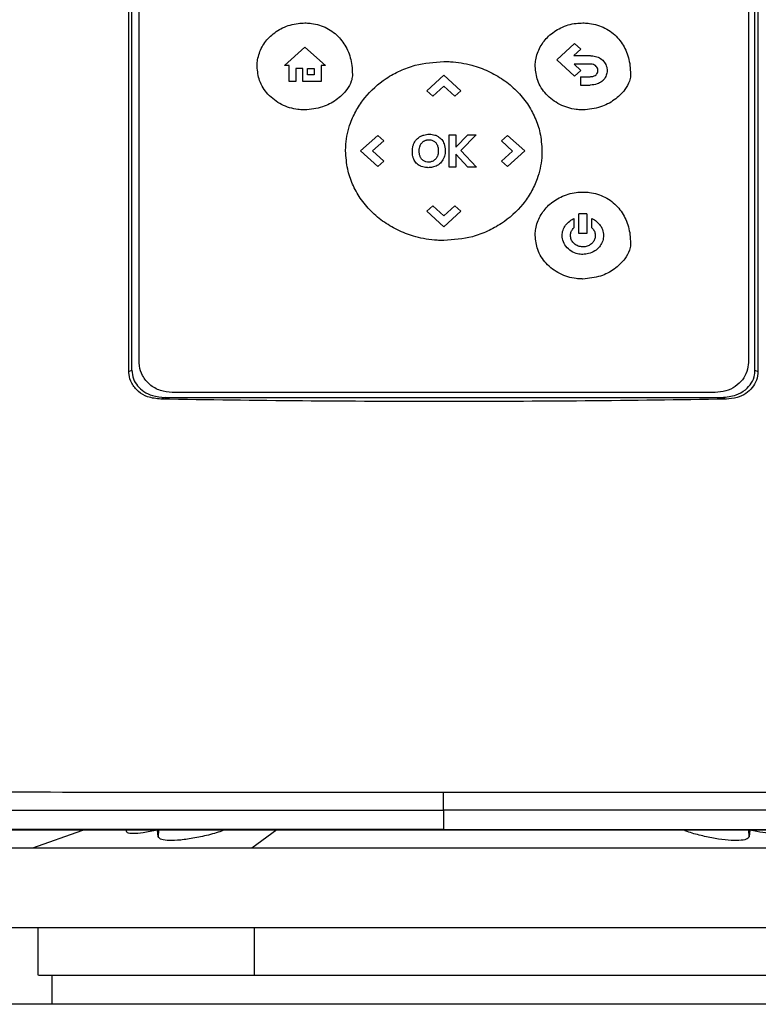
# Model space of a CAD drawing. Extents: x 0.4 to 10.6, y 0.4 to 8.1.
# Drawn here: x 7.4 to 7.6, y 3.2 to 3.3 of the extents above; entities that cross this region are included whole.
import ezdxf

# ---------------------------------------------------------------- set-up
doc = ezdxf.new("R2010")
doc.units = 0
doc.linetypes.add('SLD-SOLID', pattern=[0])
doc.layers.get('0').update_dxf_attribs({"linetype": 'CONTINUOUS'})

msp = doc.modelspace()

# ---------------------------------------------------------------- linework, layer by layer
at = {"color": 7, "linetype": 'SLD-SOLID'}
for p, q in [((7.46349, 3.27477), (7.46349, 3.41381)), ((7.46403, 3.27499), (7.46403, 3.41359)), ((7.57642, 3.27499), (7.57642, 3.41359)), ((7.57696, 3.41381), (7.57696, 3.27477)), ((7.46536, 3.2764), (7.46536, 3.41256)), ((7.57523, 3.41256), (7.57523, 3.2764)), ((7.54066, 3.33096), (7.54388, 3.3339)), ((7.54388, 3.3339), (7.54502, 3.33287)), ((7.49154, 3.32997), (7.49525, 3.33325)), ((7.49525, 3.33325), (7.49896, 3.32997)), ((7.54502, 3.33287), (7.54375, 3.33172)), ((7.54388, 3.32802), (7.54066, 3.33096)), ((7.54375, 3.33172), (7.54671, 3.33172)), ((7.54671, 3.33019), (7.54378, 3.33019)), ((7.54378, 3.33019), (7.54502, 3.32906)), ((7.49239, 3.32997), (7.49154, 3.32997)), ((7.49239, 3.32708), (7.49239, 3.32997)), ((7.49489, 3.32938), (7.49361, 3.32938)), ((7.49361, 3.32938), (7.49361, 3.32708)), ((7.49489, 3.32708), (7.49489, 3.32938)), ((7.49568, 3.32938), (7.49694, 3.32938)), ((7.49568, 3.32824), (7.49568, 3.32938)), ((7.49694, 3.32938), (7.49694, 3.32824)), ((7.49818, 3.32997), (7.49818, 3.32708)), ((7.49896, 3.32997), (7.49818, 3.32997)), ((7.54502, 3.32906), (7.54388, 3.32802)), ((7.49361, 3.32708), (7.49239, 3.32708)), ((7.49818, 3.32708), (7.49489, 3.32708)), ((7.49694, 3.32824), (7.49568, 3.32824)), ((7.51721, 3.3254), (7.52029, 3.32821)), ((7.52029, 3.32821), (7.52337, 3.3254)), ((7.54495, 3.32793), (7.54495, 3.3264)), ((7.54495, 3.32793), (7.54671, 3.32793)), ((7.51721, 3.3254), (7.5183, 3.32441)), ((7.52029, 3.32623), (7.5183, 3.32441)), ((7.52228, 3.32441), (7.52029, 3.32623)), ((7.52337, 3.3254), (7.52228, 3.32441)), ((7.54495, 3.3264), (7.54671, 3.3264)), ((7.50529, 3.31453), (7.50837, 3.31734)), ((7.50945, 3.31635), (7.50746, 3.31453)), ((7.50837, 3.31734), (7.50945, 3.31635)), ((7.52128, 3.31746), (7.52247, 3.31746)), ((7.52128, 3.3116), (7.52128, 3.31746)), ((7.52247, 3.31519), (7.52461, 3.31746)), ((7.52247, 3.31746), (7.52247, 3.31519)), ((7.52612, 3.31746), (7.52335, 3.31462)), ((7.52461, 3.31746), (7.52612, 3.31746)), ((7.53072, 3.31635), (7.5318, 3.31734)), ((7.53271, 3.31452), (7.53072, 3.31635)), ((7.5318, 3.31734), (7.53488, 3.31453)), ((7.50837, 3.31172), (7.50529, 3.31453)), ((7.50746, 3.31453), (7.50945, 3.31271)), ((7.52335, 3.31462), (7.52621, 3.3116)), ((7.53072, 3.31271), (7.53271, 3.31452)), ((7.53488, 3.31453), (7.5318, 3.31172)), ((7.50945, 3.31271), (7.50837, 3.31172)), ((7.5246, 3.3116), (7.52247, 3.31397)), ((7.52247, 3.31397), (7.52247, 3.3116)), ((7.5318, 3.31172), (7.53072, 3.31271)), ((7.52247, 3.3116), (7.52128, 3.3116)), ((7.52621, 3.3116), (7.5246, 3.3116)), ((7.51721, 3.30365), (7.51829, 3.30464)), ((7.52029, 3.30084), (7.51721, 3.30365)), ((7.51829, 3.30464), (7.52028, 3.30282)), ((7.52028, 3.30282), (7.52228, 3.30464)), ((7.52337, 3.30365), (7.52029, 3.30084)), ((7.52228, 3.30464), (7.52337, 3.30365)), ((7.54373, 3.30232), (7.54373, 3.30065)), ((7.54463, 3.29966), (7.54463, 3.3032)), ((7.54612, 3.3032), (7.54463, 3.3032)), ((7.54612, 3.3032), (7.54612, 3.29966)), ((7.54702, 3.30065), (7.54702, 3.30232)), ((7.54612, 3.29966), (7.54463, 3.29966)), ((7.46349, 3.27477), (7.46403, 3.27499)), ((7.57642, 3.27499), (7.57696, 3.27477)), ((7.47003, 3.27008), (7.46925, 3.26976)), ((7.47003, 3.27008), (7.57042, 3.27008)), ((7.56926, 3.27096), (7.47133, 3.27096)), ((7.57042, 3.27008), (7.5712, 3.26976)), ((7.52022, 3.19562), (7.52022, 3.19213)), ((7.46302, 3.19206), (7.463, 3.19181)), ((7.4688, 3.19083), (7.46864, 3.192)), ((7.52022, 3.19213), (7.52022, 3.1921)), ((7.5755, 3.192), (7.57535, 3.19083)), ((7.51847, 3.18879), (7.4102, 3.18879)), ((7.62674, 3.18879), (7.51847, 3.18879)), ((7.51847, 3.17438), (7.4102, 3.17438)), ((7.44707, 3.17438), (7.44707, 3.16585)), ((7.48612, 3.16585), (7.48612, 3.17438)), ((7.62674, 3.17438), (7.51847, 3.17438)), ((7.44957, 3.16585), (7.44957, 3.1606)), ((7.51847, 3.1606), (7.42503, 3.1606)), ((7.61191, 3.1606), (7.51847, 3.1606))]:
    msp.add_line(p, q, dxfattribs=at)
at = {"color": 8, "linetype": 'SLD-SOLID'}
for p, q in [((7.46885, 3.19206), (7.4688, 3.19083)), ((7.49016, 3.19206), (7.48565, 3.18879)), ((7.57535, 3.19083), (7.57529, 3.19206))]:
    msp.add_line(p, q, dxfattribs=at)
at = {"color": 7, "linetype": 'SLD-SOLID', "flags": 128}
msp.add_lwpolyline([(7.45552, 3.19206), (7.45497, 3.19187), (7.4461, 3.18879)], dxfattribs=at)
at = {"color": 7, "linetype": 'SLD-SOLID'}
for points, knots in [([(7.48661, 3.32977), (7.48661, 3.32986), (7.48662, 3.33026), (7.48674, 3.33148), (7.48741, 3.33336), (7.48899, 3.33537), (7.49123, 3.33688), (7.49344, 3.33755), (7.4948, 3.3376), (7.49521, 3.33762)], [0, 0, 0, 0, 0.0188634, 0.0944742, 0.2841241, 0.4745924, 0.6809944, 0.9055783, 1, 1, 1, 1]), ([(7.49521, 3.33762), (7.49529, 3.33762), (7.4957, 3.33761), (7.49707, 3.33751), (7.49926, 3.33685), (7.50155, 3.33509), (7.50308, 3.3327), (7.50373, 3.33036), (7.50379, 3.32887), (7.50381, 3.32833)], [0, 0, 0, 0, 0.0171787, 0.0859821, 0.2913797, 0.493824, 0.684492, 0.8853405, 1, 1, 1, 1]), ([(7.53678, 3.32978), (7.53678, 3.32986), (7.53678, 3.33027), (7.53691, 3.33148), (7.53757, 3.33336), (7.53916, 3.33537), (7.5414, 3.33689), (7.5436, 3.33756), (7.54497, 3.33761), (7.54538, 3.33762)], [0, 0, 0, 0, 0.0188634, 0.0944743, 0.2841242, 0.4745926, 0.6809946, 0.9055786, 1, 1, 1, 1]), ([(7.54538, 3.33762), (7.54546, 3.33762), (7.54586, 3.33762), (7.54723, 3.33751), (7.54943, 3.33685), (7.55172, 3.3351), (7.55325, 3.3327), (7.5539, 3.33037), (7.55395, 3.32888), (7.55397, 3.32834)], [0, 0, 0, 0, 0.017179, 0.085982, 0.291382, 0.493827, 0.684491, 0.885346, 1, 1, 1, 1]), ([(7.50259, 3.31453), (7.50259, 3.31461), (7.50259, 3.31501), (7.50268, 3.31672), (7.50321, 3.3192), (7.5045, 3.32197), (7.50647, 3.32486), (7.50918, 3.3273), (7.5124, 3.32906), (7.51585, 3.33035), (7.51855, 3.33055), (7.52029, 3.33067)], [0, 0, 0, 0, 0.009147, 0.045751, 0.193384, 0.291596, 0.389847, 0.587311, 0.695682, 0.80408, 1, 1, 1, 1]), ([(7.52029, 3.33067), (7.52037, 3.33067), (7.52078, 3.33067), (7.52248, 3.33061), (7.52514, 3.33018), (7.52833, 3.32901), (7.53106, 3.32746), (7.53345, 3.32546), (7.5354, 3.32313), (7.53681, 3.32055), (7.5378, 3.31768), (7.53793, 3.31563), (7.538, 3.31453)], [0, 0, 0, 0, 0.009139, 0.045706, 0.192681, 0.310333, 0.42795, 0.544561, 0.661104, 0.768554, 0.875956, 1, 1, 1, 1]), ([(7.54671, 3.33172), (7.54679, 3.33172), (7.54719, 3.33171), (7.54793, 3.33157), (7.54881, 3.33109), (7.54944, 3.33035), (7.54972, 3.32962), (7.54974, 3.32918), (7.54975, 3.32904)], [0, 0, 0, 0, 0.053972, 0.271756, 0.49058, 0.708001, 0.908341, 1, 1, 1, 1]), ([(7.54808, 3.32904), (7.54807, 3.32912), (7.54806, 3.32933), (7.54792, 3.32965), (7.54766, 3.32994), (7.54727, 3.33014), (7.54694, 3.33019), (7.54673, 3.33019), (7.54671, 3.33019)], [0, 0, 0, 0, 0.122134, 0.316092, 0.507751, 0.689385, 0.963702, 1, 1, 1, 1]), ([(7.49521, 3.32193), (7.49513, 3.32193), (7.49472, 3.32194), (7.49329, 3.32205), (7.49096, 3.32275), (7.48851, 3.3246), (7.4869, 3.32708), (7.4867, 3.32891), (7.48661, 3.32977)], [0, 0, 0, 0, 0.018887, 0.094531, 0.334681, 0.575297, 0.79858, 1, 1, 1, 1]), ([(7.50381, 3.32833), (7.50381, 3.32825), (7.5038, 3.32784), (7.50358, 3.32687), (7.50269, 3.32527), (7.50091, 3.32362), (7.49831, 3.32224), (7.49629, 3.32204), (7.49521, 3.32193)], [0, 0, 0, 0, 0.020872, 0.105013, 0.254266, 0.48385, 0.721773, 1, 1, 1, 1]), ([(7.54538, 3.32194), (7.54529, 3.32194), (7.54489, 3.32194), (7.54346, 3.32205), (7.54112, 3.32276), (7.53868, 3.32461), (7.53706, 3.32708), (7.53687, 3.32891), (7.53678, 3.32978)], [0, 0, 0, 0, 0.018888, 0.094531, 0.334681, 0.575297, 0.79858, 1, 1, 1, 1]), ([(7.55397, 3.32834), (7.55397, 3.32826), (7.55396, 3.32785), (7.55374, 3.32688), (7.55286, 3.32528), (7.55108, 3.32363), (7.54847, 3.32224), (7.54646, 3.32204), (7.54538, 3.32194)], [0, 0, 0, 0, 0.0208723, 0.1050188, 0.2542659, 0.4838538, 0.7217732, 1, 1, 1, 1]), ([(7.54776, 3.32828), (7.54781, 3.32834), (7.54795, 3.32848), (7.54806, 3.32875), (7.54807, 3.32895), (7.54808, 3.32904)], [0, 0, 0, 0, 0.288483, 0.694494, 1, 1, 1, 1]), ([(7.54975, 3.32904), (7.54975, 3.32896), (7.54974, 3.3286), (7.54956, 3.32797), (7.54922, 3.32747), (7.549, 3.32725), (7.54897, 3.32722)], [0, 0, 0, 0, 0.1200706, 0.5337195, 0.9473074, 1, 1, 1, 1]), ([(7.54671, 3.32793), (7.54679, 3.32793), (7.54703, 3.32794), (7.54741, 3.32802), (7.54765, 3.3282), (7.54776, 3.32828)], [0, 0, 0, 0, 0.214386, 0.646847, 1, 1, 1, 1]), ([(7.54897, 3.32722), (7.54891, 3.32717), (7.54862, 3.32691), (7.54788, 3.3265), (7.54713, 3.32644), (7.54671, 3.3264)], [0, 0, 0, 0, 0.098832, 0.480448, 1, 1, 1, 1]), ([(7.51485, 3.31576), (7.51488, 3.31583), (7.51505, 3.3162), (7.51549, 3.31679), (7.51609, 3.31718), (7.51643, 3.31732), (7.51648, 3.31733)], [0, 0, 0, 0, 0.104416, 0.519915, 0.935826, 1, 1, 1, 1]), ([(7.516, 3.31544), (7.51603, 3.31551), (7.51609, 3.31566), (7.51622, 3.31587), (7.51633, 3.31599), (7.51638, 3.31605)], [0, 0, 0, 0, 0.334869, 0.664593, 1, 1, 1, 1]), ([(7.51638, 3.31605), (7.51644, 3.31611), (7.51655, 3.31621), (7.51673, 3.31633), (7.51686, 3.31639), (7.51692, 3.31641)], [0, 0, 0, 0, 0.369494, 0.681849, 1, 1, 1, 1]), ([(7.51648, 3.31733), (7.51656, 3.31736), (7.51694, 3.31749), (7.51768, 3.31758), (7.51841, 3.31749), (7.51878, 3.31737), (7.51884, 3.31735)], [0, 0, 0, 0, 0.101353, 0.510539, 0.919292, 1, 1, 1, 1]), ([(7.51692, 3.31641), (7.517, 3.31644), (7.51714, 3.31649), (7.51736, 3.31653), (7.5175, 3.31653), (7.51757, 3.31654)], [0, 0, 0, 0, 0.365515, 0.680473, 1, 1, 1, 1]), ([(7.51757, 3.31654), (7.51765, 3.31653), (7.51794, 3.31653), (7.51841, 3.31642), (7.5187, 3.31616), (7.51884, 3.31603)], [0, 0, 0, 0, 0.173263, 0.603957, 1, 1, 1, 1]), ([(7.51884, 3.31735), (7.51892, 3.31732), (7.51912, 3.31724), (7.51944, 3.31705), (7.51965, 3.31686), (7.51976, 3.31676)], [0, 0, 0, 0, 0.221678, 0.604751, 1, 1, 1, 1]), ([(7.51884, 3.31603), (7.51889, 3.31597), (7.51907, 3.31574), (7.51927, 3.31522), (7.51929, 3.31475), (7.5193, 3.3145)], [0, 0, 0, 0, 0.149177, 0.529338, 1, 1, 1, 1]), ([(7.51976, 3.31676), (7.51981, 3.3167), (7.52007, 3.31643), (7.52046, 3.31572), (7.52051, 3.31501), (7.52054, 3.31459)], [0, 0, 0, 0, 0.102863, 0.471267, 1, 1, 1, 1]), ([(7.52029, 3.29838), (7.52021, 3.29838), (7.51981, 3.29838), (7.5181, 3.29844), (7.51545, 3.29887), (7.51226, 3.30004), (7.50953, 3.30159), (7.50714, 3.30359), (7.50519, 3.30592), (7.50378, 3.3085), (7.50279, 3.31137), (7.50266, 3.31342), (7.50259, 3.31453)], [0, 0, 0, 0, 0.0091392, 0.0457062, 0.1926837, 0.3103321, 0.4279453, 0.5445506, 0.6610903, 0.7685384, 0.8759395, 1, 1, 1, 1]), ([(7.51462, 3.31447), (7.51462, 3.31455), (7.51462, 3.3148), (7.51467, 3.31524), (7.51479, 3.31559), (7.51485, 3.31576)], [0, 0, 0, 0, 0.18396, 0.586686, 1, 1, 1, 1]), ([(7.51479, 3.31328), (7.51476, 3.31336), (7.5147, 3.31359), (7.51463, 3.31398), (7.51462, 3.3143), (7.51462, 3.31447)], [0, 0, 0, 0, 0.202076, 0.597993, 1, 1, 1, 1]), ([(7.51585, 3.31457), (7.51586, 3.31465), (7.51586, 3.31481), (7.51589, 3.31511), (7.51596, 3.31531), (7.516, 3.31544)], [0, 0, 0, 0, 0.275425, 0.550863, 1, 1, 1, 1]), ([(7.51596, 3.31371), (7.51594, 3.31379), (7.51591, 3.31394), (7.51586, 3.31423), (7.51586, 3.31444), (7.51585, 3.31457)], [0, 0, 0, 0, 0.27825, 0.556466, 1, 1, 1, 1]), ([(7.52054, 3.31459), (7.52054, 3.31451), (7.52054, 3.3141), (7.52039, 3.31336), (7.51989, 3.3125), (7.51914, 3.31189), (7.5183, 3.31156), (7.51774, 3.31153), (7.51749, 3.31151)], [0, 0, 0, 0, 0.050193, 0.252882, 0.456514, 0.653202, 0.845818, 1, 1, 1, 1]), ([(7.5193, 3.3145), (7.5193, 3.31442), (7.5193, 3.31425), (7.51926, 3.31396), (7.51919, 3.31375), (7.51915, 3.31362)], [0, 0, 0, 0, 0.2723697, 0.5449568, 1, 1, 1, 1]), ([(7.538, 3.31453), (7.538, 3.31444), (7.538, 3.31404), (7.53791, 3.31233), (7.53738, 3.30985), (7.53609, 3.30708), (7.53412, 3.30419), (7.53141, 3.30175), (7.52818, 3.29999), (7.52474, 3.2987), (7.52203, 3.29851), (7.52029, 3.29838)], [0, 0, 0, 0, 0.009144, 0.045748, 0.193382, 0.291592, 0.38984, 0.587301, 0.695676, 0.804076, 1, 1, 1, 1]), ([(7.51623, 3.31173), (7.51616, 3.31176), (7.51583, 3.3119), (7.5153, 3.3123), (7.51494, 3.31285), (7.51482, 3.3132), (7.51479, 3.31328)], [0, 0, 0, 0, 0.111173, 0.49634, 0.882072, 1, 1, 1, 1]), ([(7.51628, 3.31307), (7.51624, 3.31313), (7.51614, 3.31326), (7.51603, 3.31348), (7.51599, 3.31363), (7.51596, 3.31371)], [0, 0, 0, 0, 0.3374704, 0.6656603, 1, 1, 1, 1]), ([(7.51681, 3.31267), (7.51674, 3.3127), (7.5166, 3.31277), (7.51642, 3.31291), (7.51633, 3.31301), (7.51628, 3.31307)], [0, 0, 0, 0, 0.365971, 0.679401, 1, 1, 1, 1]), ([(7.51821, 3.31265), (7.51813, 3.31262), (7.51785, 3.31252), (7.51736, 3.31249), (7.51698, 3.31261), (7.51681, 3.31267)], [0, 0, 0, 0, 0.170483, 0.616725, 1, 1, 1, 1]), ([(7.51915, 3.31362), (7.51912, 3.31355), (7.51902, 3.31332), (7.51881, 3.31304), (7.51851, 3.31279), (7.51831, 3.31269), (7.51821, 3.31265)], [0, 0, 0, 0, 0.174107, 0.524982, 0.757253, 1, 1, 1, 1]), ([(7.51749, 3.31151), (7.51741, 3.31152), (7.51716, 3.31152), (7.51673, 3.31156), (7.5164, 3.31167), (7.51623, 3.31173)], [0, 0, 0, 0, 0.189037, 0.589638, 1, 1, 1, 1]), ([(7.53678, 3.29928), (7.53678, 3.29936), (7.53678, 3.29976), (7.53691, 3.30098), (7.53757, 3.30286), (7.53916, 3.30487), (7.5414, 3.30638), (7.5436, 3.30705), (7.54497, 3.3071), (7.54538, 3.30712)], [0, 0, 0, 0, 0.018861, 0.094472, 0.284121, 0.474584, 0.680978, 0.905561, 1, 1, 1, 1]), ([(7.54538, 3.30712), (7.54546, 3.30712), (7.54586, 3.30712), (7.54723, 3.30701), (7.54943, 3.30635), (7.55172, 3.3046), (7.55325, 3.3022), (7.5539, 3.29986), (7.55395, 3.29838), (7.55397, 3.29784)], [0, 0, 0, 0, 0.0171789, 0.0859829, 0.2913886, 0.493841, 0.684504, 0.8853505, 1, 1, 1, 1]), ([(7.54164, 3.29928), (7.54164, 3.29936), (7.54165, 3.29977), (7.54184, 3.3005), (7.54238, 3.30138), (7.54306, 3.30198), (7.54356, 3.30224), (7.54373, 3.30232)], [0, 0, 0, 0, 0.062394, 0.315011, 0.567316, 0.851341, 1, 1, 1, 1]), ([(7.54702, 3.30232), (7.54709, 3.30229), (7.54746, 3.30211), (7.54807, 3.30168), (7.54873, 3.30087), (7.54907, 3.30002), (7.5491, 3.29945), (7.54911, 3.29928)], [0, 0, 0, 0, 0.062431, 0.314102, 0.566166, 0.864836, 1, 1, 1, 1]), ([(7.54314, 3.29928), (7.54314, 3.29936), (7.54315, 3.29965), (7.54331, 3.30015), (7.54359, 3.30048), (7.54373, 3.30065)], [0, 0, 0, 0, 0.15876, 0.569207, 1, 1, 1, 1]), ([(7.54702, 3.30065), (7.54707, 3.30059), (7.54728, 3.30037), (7.54755, 3.29992), (7.54759, 3.29949), (7.54761, 3.29928)], [0, 0, 0, 0, 0.15894, 0.5929, 1, 1, 1, 1]), ([(7.54538, 3.29143), (7.54529, 3.29144), (7.54489, 3.29144), (7.54346, 3.29155), (7.54112, 3.29225), (7.53868, 3.2941), (7.53706, 3.29658), (7.53687, 3.29841), (7.53678, 3.29928)], [0, 0, 0, 0, 0.0188877, 0.0945318, 0.3346926, 0.5753168, 0.7985976, 1, 1, 1, 1]), ([(7.54537, 3.29587), (7.54529, 3.29588), (7.54489, 3.29588), (7.54405, 3.29604), (7.54296, 3.29658), (7.54209, 3.29752), (7.54169, 3.2985), (7.54165, 3.29908), (7.54164, 3.29928)], [0, 0, 0, 0, 0.043504, 0.21872, 0.452179, 0.683969, 0.895752, 1, 1, 1, 1]), ([(7.54537, 3.29724), (7.54529, 3.29724), (7.54494, 3.29725), (7.54433, 3.29742), (7.54367, 3.29789), (7.54322, 3.29854), (7.54316, 3.29903), (7.54314, 3.29928)], [0, 0, 0, 0, 0.072653, 0.31551, 0.558888, 0.783047, 1, 1, 1, 1]), ([(7.54761, 3.29928), (7.54761, 3.2992), (7.5476, 3.2989), (7.54744, 3.29841), (7.54705, 3.29787), (7.54648, 3.29746), (7.54589, 3.29726), (7.54551, 3.29724), (7.54537, 3.29724)], [0, 0, 0, 0, 0.072607, 0.262366, 0.452985, 0.657098, 0.879138, 1, 1, 1, 1]), ([(7.54911, 3.29928), (7.5491, 3.2992), (7.54909, 3.29879), (7.54891, 3.29806), (7.54837, 3.29717), (7.54753, 3.29643), (7.54648, 3.29596), (7.54573, 3.2959), (7.54537, 3.29587)], [0, 0, 0, 0, 0.043491, 0.219499, 0.395288, 0.59487, 0.811214, 1, 1, 1, 1]), ([(7.55397, 3.29784), (7.55397, 3.29775), (7.55396, 3.29735), (7.55374, 3.29637), (7.55286, 3.29478), (7.55108, 3.29312), (7.54847, 3.29174), (7.54646, 3.29154), (7.54538, 3.29143)], [0, 0, 0, 0, 0.020869, 0.105014, 0.254259, 0.483839, 0.721754, 1, 1, 1, 1]), ([(7.47133, 3.27096), (7.4706, 3.27103), (7.46913, 3.27117), (7.46722, 3.27229), (7.4659, 3.27388), (7.4654, 3.27536), (7.46537, 3.27619), (7.46536, 3.2764)], [0, 0, 0, 0, 0.245281, 0.490983, 0.720191, 0.928176, 1, 1, 1, 1]), ([(7.57523, 3.2764), (7.57517, 3.27584), (7.57506, 3.27472), (7.57419, 3.27319), (7.57288, 3.27196), (7.57117, 3.27112), (7.56989, 3.27101), (7.56926, 3.27096)], [0, 0, 0, 0, 0.187498, 0.375576, 0.573204, 0.787147, 1, 1, 1, 1]), ([(7.46925, 3.26976), (7.46843, 3.26984), (7.46698, 3.27), (7.46513, 3.27108), (7.46395, 3.27251), (7.46352, 3.27385), (7.46349, 3.27458), (7.46349, 3.27477)], [0, 0, 0, 0, 0.289397, 0.514298, 0.740497, 0.935516, 1, 1, 1, 1]), ([(7.46403, 3.27499), (7.46408, 3.27445), (7.46419, 3.27342), (7.46503, 3.27208), (7.46622, 3.27104), (7.46792, 3.27025), (7.46926, 3.27014), (7.47003, 3.27008)], [0, 0, 0, 0, 0.187787, 0.358662, 0.534178, 0.735067, 1, 1, 1, 1]), ([(7.57042, 3.27008), (7.5713, 3.27016), (7.57283, 3.2703), (7.57466, 3.27133), (7.57583, 3.27261), (7.57636, 3.2739), (7.57641, 3.27472), (7.57642, 3.27499)], [0, 0, 0, 0, 0.305928, 0.528344, 0.715462, 0.903316, 1, 1, 1, 1]), ([(7.57696, 3.27477), (7.5769, 3.27423), (7.5768, 3.27317), (7.57597, 3.27178), (7.57475, 3.2707), (7.57312, 3.26993), (7.57187, 3.26982), (7.5712, 3.26976)], [0, 0, 0, 0, 0.190516, 0.372083, 0.556606, 0.762593, 1, 1, 1, 1]), ([(7.5712, 3.26976), (7.56273, 3.26963), (7.5458, 3.26939), (7.52031, 3.2693), (7.49478, 3.26939), (7.47776, 3.26963), (7.46925, 3.26976)], [0, 0, 0, 0, 0.249352, 0.498704, 0.749352, 1, 1, 1, 1]), ([(7.38347, 3.19895), (7.39476, 3.19894), (7.41733, 3.19892), (7.4515, 3.1989), (7.48582, 3.19888), (7.50875, 3.19888), (7.52022, 3.19888)], [0, 0, 0, 0, 0.249817, 0.499792, 0.74987, 1, 1, 1, 1]), ([(7.52022, 3.19888), (7.53169, 3.19888), (7.55463, 3.19888), (7.58895, 3.1989), (7.62312, 3.19892), (7.64569, 3.19894), (7.65697, 3.19895)], [0, 0, 0, 0, 0.2501297, 0.5002079, 0.750183, 1, 1, 1, 1]), ([(7.52022, 3.19562), (7.52022, 3.19568), (7.52022, 3.19581), (7.52022, 3.19656), (7.52022, 3.19745), (7.52022, 3.19826), (7.52022, 3.19867), (7.52022, 3.19888)], [0, 0, 0, 0, 0.262007, 0.516638, 0.76124, 0.881116, 1, 1, 1, 1]), ([(7.3841, 3.19569), (7.39533, 3.19568), (7.41779, 3.19565), (7.45181, 3.19563), (7.48597, 3.19562), (7.50881, 3.19562), (7.52022, 3.19562)], [0, 0, 0, 0, 0.249818, 0.499793, 0.749871, 1, 1, 1, 1]), ([(7.65635, 3.19569), (7.64512, 3.19568), (7.62265, 3.19565), (7.58864, 3.19563), (7.55447, 3.19562), (7.53164, 3.19562), (7.52022, 3.19562)], [0, 0, 0, 0, 0.2498179, 0.4997931, 0.749871, 1, 1, 1, 1]), ([(7.52022, 3.19213), (7.52011, 3.19213), (7.51957, 3.19213), (7.51859, 3.19213), (7.51729, 3.19213), (7.51599, 3.19213), (7.51468, 3.19213), (7.51338, 3.19213), (7.51208, 3.19213), (7.51077, 3.19213), (7.50947, 3.19213), (7.50817, 3.19213), (7.50687, 3.19213), (7.50556, 3.19213), (7.50426, 3.19213), (7.50296, 3.19213), (7.50165, 3.19213), (7.50057, 3.19213), (7.49948, 3.19213), (7.4984, 3.19213), (7.49709, 3.19213), (7.49579, 3.19213), (7.49449, 3.19213), (7.49319, 3.19213), (7.49189, 3.19213), (7.49058, 3.19213), (7.48928, 3.19213), (7.48798, 3.19213), (7.4869, 3.19213), (7.48581, 3.19213), (7.48473, 3.19213), (7.48342, 3.19213), (7.48212, 3.19213), (7.48082, 3.19213), (7.47952, 3.19213), (7.47822, 3.19213), (7.47692, 3.19213), (7.47562, 3.19213), (7.47432, 3.19213), (7.47324, 3.19213), (7.47215, 3.19213), (7.47107, 3.19213), (7.46977, 3.19213), (7.46847, 3.19213), (7.46717, 3.19213), (7.46587, 3.19213), (7.46457, 3.19213), (7.46328, 3.19213), (7.46198, 3.19213), (7.46068, 3.19213), (7.4596, 3.19213), (7.45852, 3.19213), (7.45744, 3.19213), (7.45614, 3.19213), (7.45484, 3.19213), (7.45355, 3.19213), (7.45225, 3.19213), (7.45095, 3.19213), (7.44966, 3.19213), (7.44836, 3.19213), (7.44728, 3.19213), (7.4462, 3.19213), (7.44512, 3.19213), (7.44383, 3.19213), (7.44254, 3.19213), (7.44124, 3.19213), (7.43995, 3.19213), (7.43865, 3.19213), (7.43736, 3.19213), (7.43607, 3.19213), (7.43478, 3.19213), (7.4337, 3.19213), (7.43262, 3.19213), (7.43155, 3.19213), (7.43026, 3.19213), (7.42897, 3.19213), (7.42768, 3.19213), (7.42639, 3.19213), (7.4251, 3.19213), (7.42381, 3.19213), (7.42252, 3.19213), (7.42123, 3.19213), (7.42016, 3.19213), (7.41908, 3.19213), (7.41801, 3.19213), (7.41672, 3.19213), (7.41544, 3.19213), (7.41415, 3.19213), (7.41286, 3.19213), (7.41158, 3.19213), (7.41029, 3.19213), (7.40901, 3.19213), (7.40772, 3.19213), (7.40665, 3.19213), (7.40559, 3.19213), (7.40452, 3.19213), (7.40323, 3.19213), (7.40195, 3.19213), (7.40067, 3.19213), (7.39939, 3.19213), (7.39811, 3.19213), (7.39683, 3.19213), (7.39555, 3.19213), (7.39427, 3.19213), (7.3932, 3.19213), (7.39214, 3.19213), (7.39107, 3.19213), (7.3898, 3.19213), (7.38852, 3.19213), (7.38724, 3.19213), (7.38597, 3.19213), (7.38469, 3.19213), (7.38342, 3.19213), (7.38214, 3.19213), (7.38087, 3.19213), (7.37981, 3.19213), (7.37875, 3.19213), (7.37769, 3.19213), (7.37642, 3.19213), (7.37514, 3.19213), (7.37387, 3.19213), (7.3726, 3.19213), (7.37133, 3.19213), (7.37007, 3.19213), (7.3688, 3.19213), (7.36753, 3.19213), (7.36647, 3.19213), (7.36542, 3.19213), (7.36419, 3.19213), (7.36318, 3.19213), (7.36259, 3.19213)], [0, 0, 0, 0, 0.002047, 0.010233, 0.018419, 0.026605, 0.034792, 0.042978, 0.051164, 0.059351, 0.067537, 0.075723, 0.083909, 0.092096, 0.100282, 0.108468, 0.116655, 0.124841, 0.128934, 0.13712, 0.145307, 0.153493, 0.161679, 0.169865, 0.178052, 0.186238, 0.194424, 0.202611, 0.210797, 0.21489, 0.223076, 0.231263, 0.239449, 0.247635, 0.255821, 0.264008, 0.272194, 0.28038, 0.288567, 0.296753, 0.300846, 0.309032, 0.317218, 0.325405, 0.333591, 0.341777, 0.349964, 0.35815, 0.366336, 0.374522, 0.382709, 0.386802, 0.394988, 0.403174, 0.411361, 0.419547, 0.427733, 0.43592, 0.444106, 0.452292, 0.460478, 0.464572, 0.472758, 0.480944, 0.48913, 0.497317, 0.505503, 0.513689, 0.521876, 0.530062, 0.538248, 0.546434, 0.550528, 0.558714, 0.5669, 0.575086, 0.583273, 0.591459, 0.599645, 0.607832, 0.616018, 0.624204, 0.63239, 0.636484, 0.64467, 0.652856, 0.661042, 0.669229, 0.677415, 0.685601, 0.693788, 0.701974, 0.71016, 0.718346, 0.72244, 0.730626, 0.738812, 0.746998, 0.755185, 0.763371, 0.771557, 0.779744, 0.78793, 0.796116, 0.804302, 0.808396, 0.816582, 0.824768, 0.832954, 0.841141, 0.849327, 0.857513, 0.8657, 0.873886, 0.882072, 0.890258, 0.894352, 0.902538, 0.910724, 0.91891, 0.927097, 0.935283, 0.943469, 0.951655, 0.959842, 0.968028, 0.976214, 0.980307, 0.988494, 1, 1, 1, 1]), ([(7.36259, 3.1921), (7.36269, 3.1921), (7.36322, 3.1921), (7.36417, 3.1921), (7.36543, 3.1921), (7.3667, 3.1921), (7.36797, 3.1921), (7.36923, 3.1921), (7.3705, 3.1921), (7.37177, 3.1921), (7.37304, 3.1921), (7.37431, 3.1921), (7.37558, 3.1921), (7.37685, 3.1921), (7.37813, 3.1921), (7.3794, 3.1921), (7.38067, 3.1921), (7.38173, 3.1921), (7.38279, 3.1921), (7.38386, 3.1921), (7.38513, 3.1921), (7.38641, 3.1921), (7.38768, 3.1921), (7.38896, 3.1921), (7.39024, 3.1921), (7.39151, 3.1921), (7.39279, 3.1921), (7.39407, 3.1921), (7.39514, 3.1921), (7.3962, 3.1921), (7.39727, 3.1921), (7.39855, 3.1921), (7.39983, 3.1921), (7.40111, 3.1921), (7.40239, 3.1921), (7.40368, 3.1921), (7.40496, 3.1921), (7.40624, 3.1921), (7.40752, 3.1921), (7.4086, 3.1921), (7.40967, 3.1921), (7.41074, 3.1921), (7.41202, 3.1921), (7.41331, 3.1921), (7.41459, 3.1921), (7.41588, 3.1921), (7.41717, 3.1921), (7.41845, 3.1921), (7.41974, 3.1921), (7.42103, 3.1921), (7.4221, 3.1921), (7.42318, 3.1921), (7.42425, 3.1921), (7.42554, 3.1921), (7.42683, 3.1921), (7.42812, 3.1921), (7.42941, 3.1921), (7.4307, 3.1921), (7.43199, 3.1921), (7.43328, 3.1921), (7.43458, 3.1921), (7.43565, 3.1921), (7.43673, 3.1921), (7.43781, 3.1921), (7.4391, 3.1921), (7.44039, 3.1921), (7.44169, 3.1921), (7.44298, 3.1921), (7.44428, 3.1921), (7.44557, 3.1921), (7.44686, 3.1921), (7.44816, 3.1921), (7.44924, 3.1921), (7.45032, 3.1921), (7.4514, 3.1921), (7.4527, 3.1921), (7.45399, 3.1921), (7.45529, 3.1921), (7.45659, 3.1921), (7.45788, 3.1921), (7.45918, 3.1921), (7.46048, 3.1921), (7.46178, 3.1921), (7.46286, 3.1921), (7.46394, 3.1921), (7.46502, 3.1921), (7.46632, 3.1921), (7.46762, 3.1921), (7.46892, 3.1921), (7.47022, 3.1921), (7.47152, 3.1921), (7.47282, 3.1921), (7.47412, 3.1921), (7.47542, 3.1921), (7.4765, 3.1921), (7.47759, 3.1921), (7.47867, 3.1921), (7.47997, 3.1921), (7.48127, 3.1921), (7.48257, 3.1921), (7.48387, 3.1921), (7.48517, 3.1921), (7.48648, 3.1921), (7.48778, 3.1921), (7.48908, 3.1921), (7.49016, 3.1921), (7.49125, 3.1921), (7.49233, 3.1921), (7.49364, 3.1921), (7.49494, 3.1921), (7.49624, 3.1921), (7.49754, 3.1921), (7.49885, 3.1921), (7.50015, 3.1921), (7.50145, 3.1921), (7.50275, 3.1921), (7.50384, 3.1921), (7.50493, 3.1921), (7.50601, 3.1921), (7.50731, 3.1921), (7.50862, 3.1921), (7.50992, 3.1921), (7.51122, 3.1921), (7.51253, 3.1921), (7.51383, 3.1921), (7.51513, 3.1921), (7.51622, 3.1921), (7.51731, 3.1921), (7.51857, 3.1921), (7.51961, 3.1921), (7.52022, 3.1921)], [0, 0, 0, 0, 0.002047, 0.010233, 0.018419, 0.026605, 0.034792, 0.042978, 0.051164, 0.059351, 0.067537, 0.075723, 0.083909, 0.092096, 0.100282, 0.108468, 0.116655, 0.124841, 0.128934, 0.13712, 0.145307, 0.153493, 0.161679, 0.169865, 0.178052, 0.186238, 0.194424, 0.202611, 0.210797, 0.21489, 0.223076, 0.231263, 0.239449, 0.247635, 0.255821, 0.264008, 0.272194, 0.28038, 0.288567, 0.296753, 0.300846, 0.309032, 0.317218, 0.325405, 0.333591, 0.341777, 0.349964, 0.35815, 0.366336, 0.374522, 0.382709, 0.386802, 0.394988, 0.403174, 0.411361, 0.419547, 0.427733, 0.43592, 0.444106, 0.452292, 0.460478, 0.468665, 0.472758, 0.480944, 0.48913, 0.497317, 0.505503, 0.513689, 0.521876, 0.530062, 0.538248, 0.546434, 0.554621, 0.558714, 0.5669, 0.575086, 0.583273, 0.591459, 0.599645, 0.607832, 0.616018, 0.624204, 0.63239, 0.640577, 0.64467, 0.652856, 0.661042, 0.669229, 0.677415, 0.685601, 0.693788, 0.701974, 0.71016, 0.718346, 0.726533, 0.730626, 0.738812, 0.746998, 0.755185, 0.763371, 0.771557, 0.779744, 0.78793, 0.796116, 0.804302, 0.812489, 0.816582, 0.824768, 0.832954, 0.841141, 0.849327, 0.857513, 0.865699, 0.873886, 0.882072, 0.890258, 0.898445, 0.902538, 0.910724, 0.91891, 0.927097, 0.935283, 0.943469, 0.951655, 0.959842, 0.968028, 0.976214, 0.980307, 0.988494, 1, 1, 1, 1]), ([(7.67786, 3.19206), (7.66821, 3.19206), (7.64892, 3.19206), (7.61962, 3.19206), (7.59015, 3.19206), (7.56053, 3.19206), (7.53084, 3.19206), (7.50169, 3.19206), (7.47314, 3.19206), (7.44523, 3.19206), (7.41747, 3.19206), (7.38987, 3.19206), (7.37168, 3.19206), (7.36259, 3.19206)], [0, 0, 0, 0, 0.093376, 0.186726, 0.280055, 0.373369, 0.466675, 0.559979, 0.647956, 0.735941, 0.82394, 0.911958, 1, 1, 1, 1]), ([(7.46864, 3.192), (7.46774, 3.19183), (7.46604, 3.1915), (7.4642, 3.19136), (7.46314, 3.19145), (7.46309, 3.1917), (7.46306, 3.19181)], [0, 0, 0, 0, 0.2863195, 0.5440164, 0.7946152, 1, 1, 1, 1]), ([(7.4807, 3.19206), (7.48054, 3.19199), (7.47964, 3.19161), (7.47751, 3.19103), (7.47472, 3.19045), (7.4722, 3.19015), (7.47029, 3.19013), (7.46907, 3.19036), (7.46888, 3.19068), (7.4688, 3.19083)], [0, 0, 0, 0, 0.038819, 0.215341, 0.385892, 0.548147, 0.70416, 0.857661, 1, 1, 1, 1]), ([(7.52022, 3.19213), (7.52033, 3.19213), (7.52088, 3.19213), (7.52185, 3.19213), (7.52316, 3.19213), (7.52446, 3.19213), (7.52577, 3.19213), (7.52708, 3.19213), (7.52838, 3.19213), (7.52969, 3.19213), (7.53099, 3.19213), (7.5323, 3.19213), (7.5336, 3.19213), (7.5349, 3.19213), (7.53621, 3.19213), (7.53751, 3.19213), (7.5386, 3.19213), (7.53969, 3.19213), (7.54078, 3.19213), (7.54208, 3.19213), (7.54338, 3.19213), (7.54469, 3.19213), (7.54599, 3.19213), (7.5473, 3.19213), (7.5486, 3.19213), (7.54991, 3.19213), (7.55121, 3.19213), (7.5523, 3.19213), (7.55338, 3.19213), (7.55447, 3.19213), (7.55577, 3.19213), (7.55707, 3.19213), (7.55838, 3.19213), (7.55968, 3.19213), (7.56098, 3.19213), (7.56229, 3.19213), (7.56359, 3.19213), (7.56489, 3.19213), (7.56597, 3.19213), (7.56706, 3.19213), (7.56814, 3.19213), (7.56945, 3.19213), (7.57075, 3.19213), (7.57205, 3.19213), (7.57335, 3.19213), (7.57465, 3.19213), (7.57595, 3.19213), (7.57725, 3.19213), (7.57833, 3.19213), (7.57942, 3.19213), (7.5805, 3.19213), (7.5818, 3.19213), (7.5831, 3.19213), (7.5844, 3.19213), (7.5857, 3.19213), (7.587, 3.19213), (7.58829, 3.19213), (7.58959, 3.19213), (7.59089, 3.19213), (7.59197, 3.19213), (7.59305, 3.19213), (7.59413, 3.19213), (7.59543, 3.19213), (7.59673, 3.19213), (7.59802, 3.19213), (7.59932, 3.19213), (7.60061, 3.19213), (7.60191, 3.19213), (7.6032, 3.19213), (7.60428, 3.19213), (7.60536, 3.19213), (7.60644, 3.19213), (7.60773, 3.19213), (7.60902, 3.19213), (7.61032, 3.19213), (7.61161, 3.19213), (7.6129, 3.19213), (7.61419, 3.19213), (7.61549, 3.19213), (7.61678, 3.19213), (7.61785, 3.19213), (7.61893, 3.19213), (7.62, 3.19213), (7.62129, 3.19213), (7.62258, 3.19213), (7.62387, 3.19213), (7.62516, 3.19213), (7.62645, 3.19213), (7.62773, 3.19213), (7.62902, 3.19213), (7.63031, 3.19213), (7.63138, 3.19213), (7.63245, 3.19213), (7.63352, 3.19213), (7.63481, 3.19213), (7.63609, 3.19213), (7.63738, 3.19213), (7.63866, 3.19213), (7.63994, 3.19213), (7.64123, 3.19213), (7.64251, 3.19213), (7.64358, 3.19213), (7.64465, 3.19213), (7.64571, 3.19213), (7.64699, 3.19213), (7.64827, 3.19213), (7.64955, 3.19213), (7.65083, 3.19213), (7.65211, 3.19213), (7.65339, 3.19213), (7.65467, 3.19213), (7.65594, 3.19213), (7.65701, 3.19213), (7.65807, 3.19213), (7.65913, 3.19213), (7.66041, 3.19213), (7.66168, 3.19213), (7.66296, 3.19213), (7.66423, 3.19213), (7.6655, 3.19213), (7.66678, 3.19213), (7.66805, 3.19213), (7.66932, 3.19213), (7.67038, 3.19213), (7.67144, 3.19213), (7.67249, 3.19213), (7.67376, 3.19213), (7.67503, 3.19213), (7.6764, 3.19213), (7.67734, 3.19213), (7.67786, 3.19213)], [0, 0, 0, 0, 0.002049, 0.010247, 0.018445, 0.026643, 0.034841, 0.043039, 0.051237, 0.059435, 0.067633, 0.075831, 0.084029, 0.092226, 0.100424, 0.108622, 0.11682, 0.120919, 0.129117, 0.137315, 0.145513, 0.153711, 0.161909, 0.170107, 0.178305, 0.186502, 0.1947, 0.202898, 0.206997, 0.215195, 0.223393, 0.231591, 0.239789, 0.247987, 0.256185, 0.264383, 0.27258, 0.280778, 0.288976, 0.293075, 0.301273, 0.309471, 0.317669, 0.325867, 0.334065, 0.342263, 0.350461, 0.358659, 0.366856, 0.370955, 0.379153, 0.387351, 0.395549, 0.403747, 0.411945, 0.420143, 0.428341, 0.436539, 0.444737, 0.452934, 0.457033, 0.465231, 0.473429, 0.481627, 0.489825, 0.498023, 0.506221, 0.514419, 0.522617, 0.530815, 0.534914, 0.543111, 0.551309, 0.559507, 0.567705, 0.575903, 0.584101, 0.592299, 0.600497, 0.608695, 0.616893, 0.620992, 0.629189, 0.637387, 0.645585, 0.653783, 0.661981, 0.670179, 0.678377, 0.686575, 0.694773, 0.702971, 0.70707, 0.715268, 0.723465, 0.731663, 0.739861, 0.748059, 0.756257, 0.764455, 0.772653, 0.780851, 0.78495, 0.793148, 0.801346, 0.809543, 0.817741, 0.825939, 0.834137, 0.842335, 0.850533, 0.858731, 0.866929, 0.871028, 0.879226, 0.887424, 0.895622, 0.903819, 0.912017, 0.920215, 0.928413, 0.936611, 0.944809, 0.953007, 0.957106, 0.965304, 0.973502, 0.9817, 0.989897, 1, 1, 1, 1]), ([(7.52022, 3.1921), (7.52033, 3.1921), (7.52088, 3.1921), (7.52185, 3.1921), (7.52316, 3.1921), (7.52446, 3.1921), (7.52577, 3.1921), (7.52708, 3.1921), (7.52838, 3.1921), (7.52969, 3.1921), (7.53099, 3.1921), (7.5323, 3.1921), (7.5336, 3.1921), (7.5349, 3.1921), (7.53621, 3.1921), (7.53751, 3.1921), (7.5386, 3.1921), (7.53969, 3.1921), (7.54078, 3.1921), (7.54208, 3.1921), (7.54338, 3.1921), (7.54469, 3.1921), (7.54599, 3.1921), (7.5473, 3.1921), (7.5486, 3.1921), (7.54991, 3.1921), (7.55121, 3.1921), (7.5523, 3.1921), (7.55338, 3.1921), (7.55447, 3.1921), (7.55577, 3.1921), (7.55707, 3.1921), (7.55838, 3.1921), (7.55968, 3.1921), (7.56098, 3.1921), (7.56229, 3.1921), (7.56359, 3.1921), (7.56489, 3.1921), (7.56597, 3.1921), (7.56706, 3.1921), (7.56814, 3.1921), (7.56945, 3.1921), (7.57075, 3.1921), (7.57205, 3.1921), (7.57335, 3.1921), (7.57465, 3.1921), (7.57595, 3.1921), (7.57725, 3.1921), (7.57833, 3.1921), (7.57942, 3.1921), (7.5805, 3.1921), (7.5818, 3.1921), (7.5831, 3.1921), (7.5844, 3.1921), (7.5857, 3.1921), (7.587, 3.1921), (7.58829, 3.1921), (7.58959, 3.1921), (7.59089, 3.1921), (7.59197, 3.1921), (7.59305, 3.1921), (7.59413, 3.1921), (7.59543, 3.1921), (7.59673, 3.1921), (7.59802, 3.1921), (7.59932, 3.1921), (7.60061, 3.1921), (7.60191, 3.1921), (7.6032, 3.1921), (7.60428, 3.1921), (7.60536, 3.1921), (7.60644, 3.1921), (7.60773, 3.1921), (7.60902, 3.1921), (7.61032, 3.1921), (7.61161, 3.1921), (7.6129, 3.1921), (7.61419, 3.1921), (7.61549, 3.1921), (7.61678, 3.1921), (7.61785, 3.1921), (7.61893, 3.1921), (7.62, 3.1921), (7.62129, 3.1921), (7.62258, 3.1921), (7.62387, 3.1921), (7.62516, 3.1921), (7.62645, 3.1921), (7.62773, 3.1921), (7.62902, 3.1921), (7.63031, 3.1921), (7.63138, 3.1921), (7.63245, 3.1921), (7.63352, 3.1921), (7.63481, 3.1921), (7.63609, 3.1921), (7.63738, 3.1921), (7.63866, 3.1921), (7.63994, 3.1921), (7.64123, 3.1921), (7.64251, 3.1921), (7.64358, 3.1921), (7.64465, 3.1921), (7.64571, 3.1921), (7.64699, 3.1921), (7.64827, 3.1921), (7.64955, 3.1921), (7.65083, 3.1921), (7.65211, 3.1921), (7.65339, 3.1921), (7.65467, 3.1921), (7.65594, 3.1921), (7.65701, 3.1921), (7.65807, 3.1921), (7.65913, 3.1921), (7.66041, 3.1921), (7.66168, 3.1921), (7.66296, 3.1921), (7.66423, 3.1921), (7.6655, 3.1921), (7.66678, 3.1921), (7.66805, 3.1921), (7.66932, 3.1921), (7.67038, 3.1921), (7.67144, 3.1921), (7.67249, 3.1921), (7.67376, 3.1921), (7.67503, 3.1921), (7.6764, 3.1921), (7.67734, 3.1921), (7.67786, 3.1921)], [0, 0, 0, 0, 0.0020495, 0.0102474, 0.0184453, 0.0266432, 0.0348411, 0.043039, 0.0512369, 0.0594348, 0.0676327, 0.0758307, 0.0840286, 0.0922265, 0.1004244, 0.1086223, 0.1168202, 0.1209192, 0.1291171, 0.137315, 0.1455129, 0.1537108, 0.1619087, 0.1701066, 0.1783045, 0.1865024, 0.1947003, 0.2028982, 0.2069972, 0.2151951, 0.223393, 0.2315909, 0.2397888, 0.2479867, 0.2561847, 0.2643826, 0.2725805, 0.2807784, 0.2889763, 0.2930752, 0.3012732, 0.3094711, 0.317669, 0.3258669, 0.3340648, 0.3422627, 0.3504606, 0.3586585, 0.3668564, 0.3709554, 0.3791533, 0.3873512, 0.3955491, 0.403747, 0.4119449, 0.4201428, 0.4283407, 0.4365387, 0.4447366, 0.4529345, 0.4570334, 0.4652313, 0.4734292, 0.4816272, 0.4898251, 0.498023, 0.5062209, 0.5144188, 0.5226167, 0.5308146, 0.5349136, 0.5431115, 0.5513094, 0.5595073, 0.5677052, 0.5759031, 0.584101, 0.592299, 0.6004969, 0.6086947, 0.6168926, 0.6209916, 0.6291895, 0.6373874, 0.6455853, 0.6537832, 0.6619812, 0.6701791, 0.6783769, 0.6865749, 0.6947728, 0.7029707, 0.7070697, 0.7152675, 0.7234655, 0.7316634, 0.7398613, 0.7480592, 0.7562571, 0.764455, 0.7726529, 0.7808508, 0.7849498, 0.7931477, 0.8013456, 0.8095435, 0.8177414, 0.8259393, 0.8341372, 0.8423351, 0.8505331, 0.858731, 0.8669289, 0.8710278, 0.8792257, 0.8874236, 0.8956215, 0.9038195, 0.9120174, 0.9202153, 0.9284132, 0.9366111, 0.944809, 0.9530069, 0.9571059, 0.9653038, 0.9735017, 0.9816996, 0.9898975, 1, 1, 1, 1]), ([(7.57535, 3.19083), (7.57524, 3.19066), (7.57503, 3.19032), (7.57365, 3.19012), (7.57167, 3.19017), (7.56925, 3.19048), (7.56667, 3.19102), (7.56463, 3.19158), (7.56369, 3.19196), (7.56345, 3.19206)], [0, 0, 0, 0, 0.158814, 0.3177952, 0.4727736, 0.6263339, 0.7825917, 0.9446704, 1, 1, 1, 1]), ([(7.58103, 3.19182), (7.58106, 3.19175), (7.58117, 3.19152), (7.58041, 3.19138), (7.5789, 3.19142), (7.57712, 3.19167), (7.57592, 3.19192), (7.5755, 3.192)], [0, 0, 0, 0, 0.108698, 0.368642, 0.619618, 0.868822, 1, 1, 1, 1]), ([(7.44719, 3.16585), (7.44718, 3.16585), (7.44716, 3.16585), (7.44819, 3.16585), (7.45017, 3.16585), (7.45309, 3.16585), (7.45686, 3.16585), (7.46147, 3.16585), (7.46684, 3.16585), (7.4728, 3.16585), (7.47922, 3.16585), (7.48382, 3.16585), (7.48612, 3.16585)], [0, 0, 0, 0, 0.065504, 0.170455, 0.27541, 0.3807, 0.485655, 0.590607, 0.695894, 0.800847, 0.900423, 1, 1, 1, 1]), ([(7.48612, 3.16585), (7.48868, 3.16585), (7.49381, 3.16585), (7.50193, 3.16585), (7.51024, 3.16585), (7.51865, 3.16585), (7.52709, 3.16585), (7.53548, 3.16585), (7.54369, 3.16585), (7.55164, 3.16585), (7.5592, 3.16585), (7.5663, 3.16585), (7.57284, 3.16585), (7.57873, 3.16585), (7.58391, 3.16585), (7.58833, 3.16585), (7.59188, 3.16585), (7.59457, 3.16585), (7.5963, 3.16585), (7.59709, 3.16585), (7.59698, 3.16585), (7.59695, 3.16585)], [0, 0, 0, 0, 0.055397, 0.110795, 0.165033, 0.219445, 0.273683, 0.327921, 0.382332, 0.43657, 0.490805, 0.545212, 0.599447, 0.653684, 0.708093, 0.76233, 0.816564, 0.870972, 0.925207, 0.979442, 1, 1, 1, 1])]:
    msp.add_open_spline(points, degree=3, knots=knots, dxfattribs=at)

doc.saveas('drawing.dxf')
